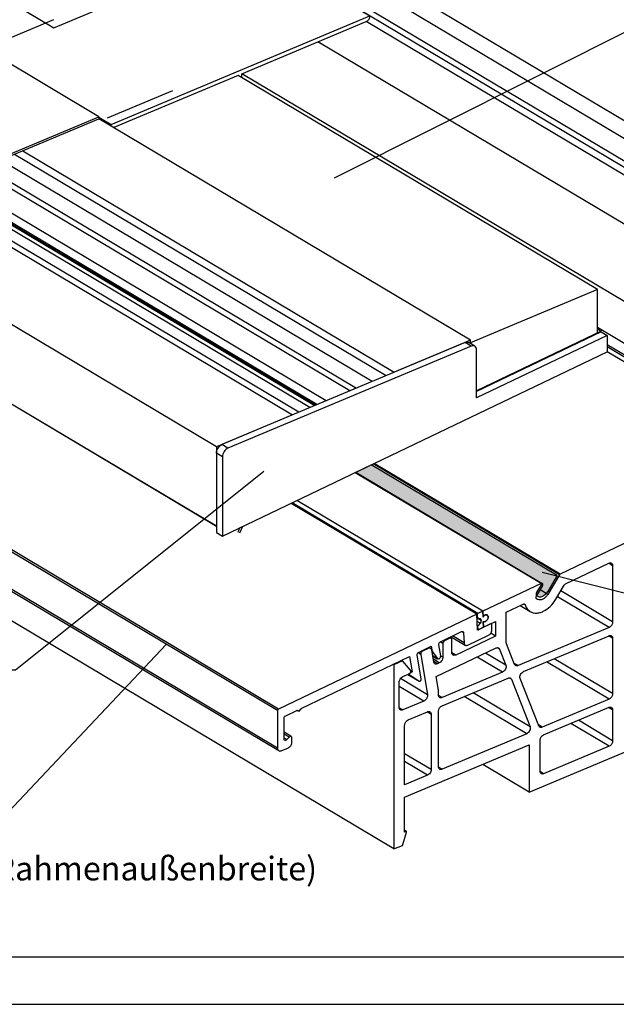
# Model space of a CAD drawing. Units: millimetres. Extents: x -1571 to 6556, y -7671 to 93.
# Drawn here: x 3594 to 3657, y -7024 to -6920 of the extents above; entities that cross this region are included whole.
import ezdxf

# ---------------------------------------------------------------- set-up
doc = ezdxf.new("R2010")
doc.units = ezdxf.units.MM
doc.linetypes.add('CENTER', pattern=[50.8, 31.75, -6.35, 6.35, -6.35])
for name, color, linetype in [('047326_PROFIL_J1_BL669', 7, 'Continuous'), ('94802400900_BL675', 7, 'Continuous'), ('95016500R00_M1_BL679', 7, 'Continuous'), ('95030600L00_M_BL677', 7, 'Continuous'), ('P0192930000_D1_BL670', 7, 'Continuous'), ('P0192930000_D2_BL822', 7, 'Continuous'), ('P0192930000_D3_BL819', 7, 'Continuous'), ('P0197915000_BL674', 7, 'Continuous'), ('P0210730000_BL671', 7, 'Continuous'), ('P0215130000_BL676', 7, 'Continuous')]:
    doc.layers.add(name, color=color, linetype=linetype)
doc.styles.add('TEXTSTYLE_3', font='arialbd.ttf')
doc.dimstyles.get("Standard").update_dxf_attribs({"dimtxt": 2.5, "dimasz": 3.5, "dimexe": 1, "dimexo": 0, "dimtad": 1, "dimdec": 3, "dimdsep": 46, "dimtxsty": 'Standard', "dimblk": '_FILLED', "dimblk1": '_FILLED', "dimblk2": '_FILLED', "dimcen": 0.09, "dimclrt": 5, "dimadec": 3, "dimazin": 2, "dimtol": 1, "dimtp": 0.001, "dimtm": 0.001, "dimtfac": 1, "dimtdec": 3, "dimtofl": 0, "dimtmove": 0, "dimatfit": 3, "dimldrblk": '_FILLED', "dimfxl": 1, "dimtolj": 1, "dimarcsym": 0})

# ---------------------------------------------------------------- blocks, each defined once
blk = doc.blocks.new('_FILLED')
at = {"color": 0, "linetype": 'ByBlock'}
blk.add_solid([(0, 0), (-1, 0.143), (-1, -0.143)], dxfattribs=at)
blk = doc.blocks.new('P0192930000_D1_BL670', base_point=(225.9, 113.26))
at = {"layer": 'P0192930000_D1_BL670', "color": 7, "linetype": 'Continuous'}
for p, q in [((334.22, 71.38), (109.24, 205.44)), ((273.32, 16.39), (48.34, 150.45)), ((323.49, 66.88), (265.32, 101.55)), ((315.45, 63.51), (257.28, 98.17)), ((315.45, 59.09), (294.82, 71.39)), ((315.45, 57.14), (295.84, 68.83)), ((315.45, 57.14), (290.87, 45.38)), ((269.31, 56.13), (288.98, 44.41)), ((282.7, 41.46), (263.08, 53.15)), ((291.44, 44.35), (296.01, 46.54)), ((296.41, 46.27), (296.41, 40.35)), ((290.79, 45.3), (289.56, 43.24)), ((288.85, 44.41), (282.7, 41.46)), ((288.38, 43.07), (289, 44.11)), ((290.41, 42.73), (291.3, 44.22)), ((288.48, 42.72), (288.39, 42.77)), ((288.48, 42.72), (288.48, 42.72)), ((285.19, 41.36), (286.98, 42.21)), ((286.66, 42.06), (287.71, 41.43)), ((282.7, 41.46), (282.73, 40.84)), ((285.19, 38.18), (285.19, 41.36)), ((282.76, 40.38), (282.75, 40.39)), ((282.75, 40.39), (282.78, 39.77)), ((282.78, 39.77), (284.04, 40.37)), ((284.04, 40.37), (284.04, 38.85)), ((296.03, 39.76), (286.43, 35.73)), ((279.24, 38.64), (278.67, 38.36)), ((279.24, 38.72), (279.38, 38.64)), ((279.44, 37.11), (279.44, 38.51)), ((284.04, 38.85), (279.85, 36.85)), ((284.04, 38.85), (283.55, 39.15)), ((287.01, 35.11), (296.03, 38.89)), ((296.41, 38.62), (296.41, 32.79)), ((276.94, 37.54), (276.34, 37.25)), ((277.02, 37.66), (277.22, 37.54)), ((277.8, 34.57), (284.11, 37.59)), ((278.49, 38.07), (278.49, 36.61)), ((284.48, 37.47), (285.15, 35.78)), ((286.07, 35.86), (285.21, 38.04)), ((276.16, 36.92), (276.87, 32.66)), ((277.54, 36.12), (277.34, 37.35)), ((273.32, 35.8), (273.23, 35.85)), ((274.25, 36.25), (273.32, 35.8)), ((273.32, 35.8), (273.32, 16.39)), ((274.25, 36.25), (274.17, 36.3)), ((275.09, 35.25), (274.25, 36.25)), ((278.12, 36.02), (277.94, 35.93)), ((287.6, 22.38), (319.66, 35.83)), ((274.27, 34.57), (274.93, 34.85)), ((278, 33.36), (277.8, 34.57)), ((284.79, 35.04), (278.41, 32.36)), ((278.41, 31.5), (285.37, 34.42)), ((285.73, 34.29), (287.69, 29.29)), ((288.62, 29.37), (286.65, 34.37)), ((273.89, 31.33), (273.89, 33.98)), ((278.03, 32.64), (278.03, 33.07)), ((276.49, 31.99), (274.27, 31.06)), ((296.03, 32.2), (288.98, 29.24)), ((289.13, 28.44), (296.03, 31.33)), ((274.85, 30), (276.88, 30.86)), ((277.26, 30.58), (277.26, 24.76)), ((278.03, 25.08), (278.03, 30.9)), ((296.41, 31.06), (296.41, 27.81)), ((274.46, 23.15), (274.46, 29.41)), ((287.34, 28.55), (278.41, 24.8)), ((274.46, 21.85), (287.6, 27.36)), ((287.6, 27.36), (287.6, 22.38)), ((288.75, 24.6), (288.75, 27.84)), ((296.03, 27.22), (289.13, 24.32)), ((287.6, 22.38), (282.7, 25.3)), ((276.88, 24.16), (274.46, 23.15)), ((274.46, 18.17), (274.46, 21.85)), ((274.23, 16.77), (274.63, 18.02)), ((274.65, 18.25), (274.46, 18.36)), ((274.65, 18.25), (274.46, 18.17)), ((273.32, 16.39), (274.23, 16.77))]:
    blk.add_line(p, q, dxfattribs=at)
at = {"layer": 'P0192930000_D1_BL670', "color": 9, "linetype": 'Continuous'}
for p, q in [((288.85, 44.41), (269.23, 56.1)), ((290.79, 45.3), (271.14, 57.01)), ((290.87, 45.38), (271.25, 57.06)), ((296.41, 46.27), (295.99, 46.53)), ((289.56, 43.24), (288.76, 43.72)), ((296.03, 39.76), (290.58, 43)), ((296.41, 40.35), (290.94, 43.61)), ((287.17, 42.14), (287.03, 42.23)), ((279.24, 38.64), (279.16, 38.69)), ((296.41, 38.62), (295.98, 38.87)), ((276.94, 37.54), (276.86, 37.58)), ((278.49, 38.07), (278.22, 38.23)), ((278.67, 38.36), (278.59, 38.41)), ((284.48, 37.47), (284.22, 37.62)), ((276.16, 36.92), (275.88, 37.09)), ((276.34, 37.25), (276.26, 37.3)), ((278.12, 36.02), (277.5, 36.4)), ((278.49, 36.61), (278.27, 36.74)), ((279.85, 36.85), (279.45, 37.09)), ((284.79, 35.04), (282.12, 36.63)), ((285.15, 35.78), (283, 37.06)), ((296.41, 32.79), (290.25, 36.46)), ((277.94, 35.93), (277.53, 36.17)), ((286.43, 35.73), (286.03, 35.97)), ((296.03, 32.2), (289.44, 36.12)), ((276.87, 32.66), (274.02, 34.36)), ((285.73, 34.29), (285.47, 34.45)), ((276.49, 31.99), (273.89, 33.54)), ((278.41, 32.36), (278.03, 32.59)), ((287.34, 28.55), (280.74, 32.48)), ((287.69, 29.29), (281.68, 32.87)), ((274.27, 31.06), (273.89, 31.29)), ((296.41, 31.06), (295.98, 31.31)), ((277.26, 30.58), (276.83, 30.84)), ((288.98, 29.24), (288.57, 29.48)), ((296.03, 27.22), (291.98, 29.63)), ((296.41, 27.81), (292.79, 29.97)), ((277.26, 24.76), (274.46, 26.42)), ((276.88, 24.16), (274.46, 25.6)), ((278.41, 24.8), (278.03, 25.03)), ((289.13, 24.32), (288.75, 24.55))]:
    blk.add_line(p, q, dxfattribs=at)
at = {"layer": 'P0192930000_D1_BL670', "color": 7, "linetype": 'Continuous'}
for points, knots in [([(296.01, 46.54), (296.05, 46.56), (296.15, 46.59), (296.25, 46.56), (296.28, 46.54)], [0, 0, 0, 0, 0.535424, 1, 1, 1, 1]), ([(296.28, 46.54), (296.32, 46.52), (296.4, 46.43), (296.41, 46.33), (296.41, 46.27)], [0, 0, 0, 0, 0.461077, 1, 1, 1, 1]), ([(290.87, 45.38), (290.86, 45.37), (290.83, 45.35), (290.8, 45.32), (290.79, 45.3)], [0, 0, 0, 0, 0.2333, 1, 1, 1, 1]), ([(288.98, 44.41), (288.96, 44.42), (288.92, 44.43), (288.87, 44.42), (288.85, 44.41)], [0, 0, 0, 0, 0.464577, 1, 1, 1, 1]), ([(289, 44.11), (289.01, 44.14), (289.04, 44.2), (289.05, 44.28), (289.04, 44.36), (289, 44.4), (288.98, 44.41)], [0, 0, 0, 0, 0.294392, 0.564972, 0.797917, 1, 1, 1, 1]), ([(291.3, 44.22), (291.31, 44.23), (291.35, 44.28), (291.4, 44.33), (291.44, 44.35)], [0, 0, 0, 0, 0.264615, 1, 1, 1, 1]), ([(287.71, 41.43), (287.81, 41.38), (288.02, 41.29), (288.36, 41.26), (288.73, 41.31), (289.25, 41.51), (289.87, 41.96), (290.25, 42.45), (290.41, 42.73)], [0, 0, 0, 0, 0.099458, 0.203471, 0.315414, 0.436944, 0.706627, 1, 1, 1, 1]), ([(288.39, 42.77), (288.37, 42.79), (288.34, 42.82), (288.33, 42.9), (288.34, 42.99), (288.36, 43.05), (288.38, 43.07)], [0, 0, 0, 0, 0.202102, 0.435086, 0.705709, 1, 1, 1, 1]), ([(289.56, 43.24), (289.49, 43.13), (289.34, 42.93), (289.06, 42.72), (288.75, 42.63), (288.56, 42.68), (288.48, 42.72)], [0, 0, 0, 0, 0.294376, 0.564936, 0.79785, 1, 1, 1, 1]), ([(286.98, 42.21), (287, 42.22), (287.05, 42.24), (287.1, 42.23), (287.12, 42.22)], [0, 0, 0, 0, 0.53545, 1, 1, 1, 1]), ([(287.12, 42.22), (287.14, 42.2), (287.16, 42.18), (287.17, 42.15), (287.17, 42.14)], [0, 0, 0, 0, 0.73271, 1, 1, 1, 1]), ([(287.17, 42.14), (287.22, 42), (287.36, 41.72), (287.59, 41.51), (287.71, 41.43)], [0, 0, 0, 0, 0.518642, 1, 1, 1, 1]), ([(282.73, 40.84), (282.75, 40.89), (282.82, 40.97), (282.93, 41.06), (283.06, 41.11), (283.14, 41.09), (283.17, 41.07)], [0, 0, 0, 0, 0.293724, 0.565476, 0.798994, 1, 1, 1, 1]), ([(283.27, 40.87), (283.28, 40.81), (283.25, 40.69), (283.14, 40.48), (282.98, 40.36), (282.87, 40.36)], [0, 0, 0, 0, 0.254331, 0.529762, 1, 1, 1, 1]), ([(283.17, 41.07), (283.2, 41.05), (283.26, 40.99), (283.27, 40.91), (283.27, 40.87)], [0, 0, 0, 0, 0.46468, 1, 1, 1, 1]), ([(296.41, 40.35), (296.41, 40.29), (296.38, 40.13), (296.26, 39.91), (296.11, 39.79), (296.03, 39.76)], [0, 0, 0, 0, 0.244343, 0.637411, 1, 1, 1, 1]), ([(279.38, 38.64), (279.36, 38.65), (279.31, 38.66), (279.26, 38.65), (279.24, 38.64)], [0, 0, 0, 0, 0.464576, 1, 1, 1, 1]), ([(279.44, 38.51), (279.44, 38.53), (279.44, 38.59), (279.4, 38.63), (279.38, 38.64)], [0, 0, 0, 0, 0.538923, 1, 1, 1, 1]), ([(296.03, 38.89), (296.07, 38.91), (296.16, 38.93), (296.25, 38.91), (296.28, 38.89)], [0, 0, 0, 0, 0.532026, 1, 1, 1, 1]), ([(296.28, 38.89), (296.32, 38.86), (296.4, 38.78), (296.41, 38.67), (296.41, 38.62)], [0, 0, 0, 0, 0.461083, 1, 1, 1, 1]), ([(277.22, 37.54), (277.18, 37.56), (277.08, 37.59), (276.99, 37.56), (276.94, 37.54)], [0, 0, 0, 0, 0.464588, 1, 1, 1, 1]), ([(277.34, 37.35), (277.33, 37.39), (277.3, 37.46), (277.25, 37.52), (277.22, 37.54)], [0, 0, 0, 0, 0.527636, 1, 1, 1, 1]), ([(278.67, 38.36), (278.64, 38.35), (278.55, 38.28), (278.49, 38.16), (278.49, 38.07)], [0, 0, 0, 0, 0.242335, 1, 1, 1, 1]), ([(284.11, 37.59), (284.15, 37.61), (284.25, 37.64), (284.34, 37.61), (284.38, 37.59)], [0, 0, 0, 0, 0.535453, 1, 1, 1, 1]), ([(284.38, 37.59), (284.39, 37.58), (284.44, 37.55), (284.47, 37.5), (284.48, 37.47)], [0, 0, 0, 0, 0.241725, 1, 1, 1, 1]), ([(285.21, 38.04), (285.21, 38.05), (285.19, 38.1), (285.19, 38.15), (285.19, 38.18)], [0, 0, 0, 0, 0.236469, 1, 1, 1, 1]), ([(276.34, 37.25), (276.25, 37.21), (276.16, 37.08), (276.15, 36.95), (276.16, 36.92)], [0, 0, 0, 0, 0.761642, 1, 1, 1, 1]), ([(278.49, 36.61), (278.49, 36.55), (278.45, 36.32), (278.28, 36.1), (278.12, 36.02)], [0, 0, 0, 0, 0.246505, 1, 1, 1, 1]), ([(279.57, 36.84), (279.53, 36.87), (279.46, 36.95), (279.44, 37.05), (279.44, 37.11)], [0, 0, 0, 0, 0.461077, 1, 1, 1, 1]), ([(279.85, 36.85), (279.8, 36.82), (279.71, 36.8), (279.61, 36.82), (279.57, 36.84)], [0, 0, 0, 0, 0.535424, 1, 1, 1, 1]), ([(277.66, 35.93), (277.63, 35.95), (277.57, 36.01), (277.55, 36.08), (277.54, 36.12)], [0, 0, 0, 0, 0.472364, 1, 1, 1, 1]), ([(277.94, 35.93), (277.89, 35.91), (277.8, 35.88), (277.7, 35.9), (277.66, 35.93)], [0, 0, 0, 0, 0.535412, 1, 1, 1, 1]), ([(285.15, 35.78), (285.17, 35.72), (285.18, 35.57), (285.11, 35.35), (284.98, 35.16), (284.86, 35.07), (284.79, 35.04)], [0, 0, 0, 0, 0.22366, 0.484393, 0.754269, 1, 1, 1, 1]), ([(286.17, 35.73), (286.16, 35.74), (286.12, 35.77), (286.09, 35.82), (286.07, 35.86)], [0, 0, 0, 0, 0.241706, 1, 1, 1, 1]), ([(286.43, 35.73), (286.39, 35.71), (286.3, 35.69), (286.21, 35.71), (286.17, 35.73)], [0, 0, 0, 0, 0.532055, 1, 1, 1, 1]), ([(273.89, 33.98), (273.89, 34.04), (273.92, 34.19), (274.04, 34.41), (274.19, 34.53), (274.27, 34.57)], [0, 0, 0, 0, 0.244343, 0.637411, 1, 1, 1, 1]), ([(274.93, 34.85), (274.97, 34.86), (275.04, 34.92), (275.12, 35.05), (275.13, 35.2), (275.09, 35.25)], [0, 0, 0, 0, 0.258571, 0.540777, 1, 1, 1, 1]), ([(285.37, 34.42), (285.42, 34.44), (285.5, 34.46), (285.59, 34.44), (285.63, 34.42)], [0, 0, 0, 0, 0.532055, 1, 1, 1, 1]), ([(285.63, 34.42), (285.64, 34.41), (285.68, 34.38), (285.72, 34.33), (285.73, 34.29)], [0, 0, 0, 0, 0.241706, 1, 1, 1, 1]), ([(286.65, 34.37), (286.63, 34.43), (286.62, 34.58), (286.69, 34.8), (286.82, 34.99), (286.95, 35.08), (287.01, 35.11)], [0, 0, 0, 0, 0.22366, 0.484393, 0.754269, 1, 1, 1, 1]), ([(278.03, 33.07), (278.03, 33.09), (278.02, 33.19), (278.01, 33.29), (278, 33.36)], [0, 0, 0, 0, 0.256585, 1, 1, 1, 1]), ([(276.87, 32.66), (276.88, 32.6), (276.87, 32.42), (276.75, 32.17), (276.59, 32.03), (276.49, 31.99)], [0, 0, 0, 0, 0.235381, 0.63037, 1, 1, 1, 1]), ([(278.15, 32.37), (278.11, 32.39), (278.04, 32.48), (278.03, 32.58), (278.03, 32.64)], [0, 0, 0, 0, 0.461083, 1, 1, 1, 1]), ([(278.41, 32.36), (278.37, 32.35), (278.28, 32.32), (278.19, 32.35), (278.15, 32.37)], [0, 0, 0, 0, 0.532026, 1, 1, 1, 1]), ([(296.41, 32.79), (296.41, 32.73), (296.38, 32.57), (296.26, 32.35), (296.11, 32.23), (296.03, 32.2)], [0, 0, 0, 0, 0.244343, 0.637411, 1, 1, 1, 1]), ([(274.02, 31.07), (273.98, 31.09), (273.91, 31.17), (273.89, 31.28), (273.89, 31.33)], [0, 0, 0, 0, 0.461083, 1, 1, 1, 1]), ([(278.03, 30.9), (278.03, 30.96), (278.05, 31.12), (278.18, 31.34), (278.33, 31.46), (278.41, 31.5)], [0, 0, 0, 0, 0.244343, 0.637411, 1, 1, 1, 1]), ([(296.03, 31.33), (296.07, 31.35), (296.16, 31.37), (296.25, 31.35), (296.28, 31.33)], [0, 0, 0, 0, 0.532026, 1, 1, 1, 1]), ([(296.28, 31.33), (296.32, 31.3), (296.4, 31.22), (296.41, 31.11), (296.41, 31.06)], [0, 0, 0, 0, 0.461083, 1, 1, 1, 1]), ([(274.27, 31.06), (274.23, 31.04), (274.14, 31.02), (274.05, 31.04), (274.02, 31.07)], [0, 0, 0, 0, 0.532026, 1, 1, 1, 1]), ([(276.88, 30.86), (276.92, 30.87), (277.01, 30.9), (277.1, 30.87), (277.13, 30.85)], [0, 0, 0, 0, 0.532026, 1, 1, 1, 1]), ([(277.13, 30.85), (277.17, 30.83), (277.24, 30.74), (277.26, 30.64), (277.26, 30.58)], [0, 0, 0, 0, 0.461083, 1, 1, 1, 1]), ([(274.46, 29.41), (274.46, 29.47), (274.49, 29.63), (274.62, 29.85), (274.77, 29.97), (274.85, 30)], [0, 0, 0, 0, 0.244343, 0.637411, 1, 1, 1, 1]), ([(287.69, 29.29), (287.72, 29.23), (287.73, 29.08), (287.66, 28.86), (287.53, 28.67), (287.4, 28.58), (287.34, 28.55)], [0, 0, 0, 0, 0.22366, 0.484393, 0.754269, 1, 1, 1, 1]), ([(288.72, 29.24), (288.71, 29.25), (288.66, 29.28), (288.63, 29.33), (288.62, 29.37)], [0, 0, 0, 0, 0.241706, 1, 1, 1, 1]), ([(288.98, 29.24), (288.93, 29.22), (288.85, 29.2), (288.76, 29.22), (288.72, 29.24)], [0, 0, 0, 0, 0.532055, 1, 1, 1, 1]), ([(288.75, 27.84), (288.75, 27.9), (288.78, 28.06), (288.9, 28.28), (289.05, 28.4), (289.13, 28.44)], [0, 0, 0, 0, 0.244343, 0.637411, 1, 1, 1, 1]), ([(296.41, 27.81), (296.41, 27.75), (296.38, 27.59), (296.26, 27.37), (296.11, 27.25), (296.03, 27.22)], [0, 0, 0, 0, 0.244343, 0.637411, 1, 1, 1, 1]), ([(278.15, 24.81), (278.11, 24.83), (278.04, 24.92), (278.03, 25.02), (278.03, 25.08)], [0, 0, 0, 0, 0.461083, 1, 1, 1, 1]), ([(277.26, 24.76), (277.26, 24.69), (277.23, 24.54), (277.11, 24.32), (276.96, 24.2), (276.88, 24.16)], [0, 0, 0, 0, 0.244343, 0.637411, 1, 1, 1, 1]), ([(278.41, 24.8), (278.37, 24.79), (278.28, 24.76), (278.19, 24.79), (278.15, 24.81)], [0, 0, 0, 0, 0.532026, 1, 1, 1, 1]), ([(288.88, 24.33), (288.84, 24.35), (288.77, 24.44), (288.75, 24.54), (288.75, 24.6)], [0, 0, 0, 0, 0.461083, 1, 1, 1, 1]), ([(289.13, 24.32), (289.09, 24.31), (289, 24.28), (288.91, 24.31), (288.88, 24.33)], [0, 0, 0, 0, 0.532026, 1, 1, 1, 1]), ([(274.63, 18.02), (274.63, 18.04), (274.65, 18.11), (274.66, 18.19), (274.65, 18.25)], [0, 0, 0, 0, 0.265219, 1, 1, 1, 1])]:
    blk.add_open_spline(points, degree=3, knots=knots, dxfattribs=at)
for points in [[(282.82, 40.36), (282.8, 40.36), (282.78, 40.37), (282.76, 40.38)], [(282.87, 40.36), (282.85, 40.36), (282.84, 40.36), (282.82, 40.36)]]:
    blk.add_open_spline(points, degree=3, dxfattribs=at)
blk = doc.blocks.new('P0210730000_BL671', base_point=(216.37, 136.08))
at = {"layer": 'P0210730000_BL671', "color": 7, "linetype": 'Continuous'}
for p, q in [((125.84, 193.73), (310.32, 83.81)), ((313.97, 83.45), (129.49, 193.38)), ((303.24, 78.95), (265.32, 101.55))]:
    blk.add_line(p, q, dxfattribs=at)
at = {"layer": 'P0210730000_BL671', "color": 9, "linetype": 'Continuous'}
for p, q in [((308.72, 82.33), (124.24, 192.26)), ((308.72, 81.68), (124.24, 191.61)), ((308.34, 81.09), (270.41, 103.69))]:
    blk.add_line(p, q, dxfattribs=at)
blk = doc.blocks.new('P0197915000_BL674', base_point=(234.35, 79.52))
at = {"layer": 'P0197915000_BL674', "color": 7, "linetype": 'Continuous'}
for p, q in [((254.6, 58.8), (190.32, 97.11)), ((223.09, 92.58), (269.37, 65)), ((271.02, 65.69), (224.74, 93.27)), ((281.41, 70.05), (242.2, 93.42)), ((218.7, 90.73), (264.98, 63.16)), ((265.05, 63.19), (218.77, 90.77)), ((265.21, 63.26), (218.93, 90.83)), ((266.17, 63.66), (219.89, 91.23)), ((216.36, 89.76), (262.64, 62.18)), ((263.28, 62.45), (217, 90.02)), ((233.3, 89.68), (272.51, 66.32)), ((234.16, 90.04), (273.37, 66.68)), ((190.32, 88.74), (254.6, 50.44)), ((254.6, 50.43), (190.32, 88.73)), ((295.2, 71.02), (282.05, 64.73)), ((294.82, 71.25), (295.2, 71.02)), ((295.2, 70.96), (295.2, 71.02)), ((281.41, 70.05), (273.37, 66.68)), ((281.41, 69.69), (281.41, 70.05)), ((262.64, 62.18), (254.6, 58.8)), ((254.6, 58.8), (254.6, 50.44)), ((257.05, 50.26), (256.87, 49.76)), ((257.07, 49.72), (257.39, 50.43))]:
    blk.add_line(p, q, dxfattribs=at)
at = {"layer": 'P0197915000_BL674', "color": 9, "linetype": 'Continuous'}
for p, q in [((268.67, 64.71), (222.39, 92.28)), ((264.47, 62.94), (218.19, 90.52))]:
    blk.add_line(p, q, dxfattribs=at)
blk = doc.blocks.new('P0192930000_D3_BL819', base_point=(170.21, 107.51))
at = {"layer": 'P0192930000_D3_BL819', "color": 7, "linetype": 'Continuous'}
for p, q in [((282.7, 41.46), (263.08, 53.15)), ((262.5, 52.87), (282.13, 41.18)), ((282.09, 40.8), (282.14, 40.77)), ((282.14, 40.77), (282.13, 41.18)), ((282.14, 40.77), (282.4, 40.71)), ((282.7, 41.46), (282.19, 41.22)), ((282.51, 40.55), (282.52, 40.47)), ((282.73, 40.84), (282.7, 41.46)), ((282.13, 39.94), (282.19, 39.91)), ((282.15, 39.54), (282.2, 39.51)), ((282.42, 40.2), (282.19, 39.91)), ((282.2, 39.51), (282.19, 39.91)), ((282.27, 39.53), (282.78, 39.77)), ((282.75, 40.39), (282.77, 40.38)), ((282.78, 39.77), (282.75, 40.39))]:
    blk.add_line(p, q, dxfattribs=at)
at = {"layer": 'P0192930000_D3_BL819', "color": 9, "linetype": 'Continuous'}
for p, q in [((282.19, 41.22), (262.58, 52.91)), ((282.52, 40.47), (282.1, 40.72)), ((282.51, 40.55), (282.14, 40.77)), ((282.42, 40.2), (282.11, 40.39))]:
    blk.add_line(p, q, dxfattribs=at)
at = {"layer": 'P0192930000_D3_BL819', "color": 7, "linetype": 'Continuous'}
for centre, radius, start, end in [((282.3, 41), 0.243, 115.6312, 120.429), ((283.21, 40.58), 0.543, 150.8143, 151.5466), ((283.11, 40.74), 0.364, 116.231, 119.522), ((283.09, 40.93), 0.168, 59.1489, 60.7419)]:
    blk.add_arc(centre, radius, start, end, dxfattribs=at)
for points in [[(282.17, 41.21), (282.16, 41.2), (282.14, 41.19), (282.13, 41.18)], [(282.4, 40.71), (282.41, 40.71), (282.43, 40.7), (282.44, 40.7)]]:
    blk.add_open_spline(points, degree=3, dxfattribs=at)
for points, knots in [([(282.44, 40.7), (282.46, 40.68), (282.5, 40.64), (282.51, 40.58), (282.51, 40.55)], [0, 0, 0, 0, 0.464566, 1, 1, 1, 1]), ([(282.93, 41.06), (282.91, 41.04), (282.83, 40.99), (282.77, 40.91), (282.73, 40.85)], [0, 0, 0, 0, 0.237738, 1, 1, 1, 1]), ([(282.77, 40.38), (282.91, 40.3), (283.29, 40.54), (283.31, 40.99), (283.17, 41.07)], [0, 0, 0, 0, 0.501396, 1, 1, 1, 1]), ([(283.17, 41.07), (283.14, 41.09), (283.06, 41.11), (282.99, 41.08), (282.95, 41.07)], [0, 0, 0, 0, 0.464314, 1, 1, 1, 1]), ([(282.2, 39.51), (282.21, 39.51), (282.23, 39.51), (282.26, 39.52), (282.27, 39.53)], [0, 0, 0, 0, 0.236649, 1, 1, 1, 1]), ([(282.52, 40.47), (282.52, 40.45), (282.51, 40.35), (282.47, 40.26), (282.42, 40.2)], [0, 0, 0, 0, 0.233418, 1, 1, 1, 1])]:
    blk.add_open_spline(points, degree=3, knots=knots, dxfattribs=at)
blk = doc.blocks.new('P0192930000_D2_BL822', base_point=(203.82, 125.26))
at = {"layer": 'P0192930000_D2_BL822', "color": 7, "linetype": 'Continuous'}
for p, q in [((315.45, 59.09), (294.82, 71.39)), ((295.84, 69.61), (315.45, 57.92)), ((315.96, 57.36), (295.84, 69.35))]:
    blk.add_line(p, q, dxfattribs=at)
blk = doc.blocks.new('047326_PROFIL_J1_BL669', base_point=(290.31, 88.02))
at = {"layer": '047326_PROFIL_J1_BL669', "color": 7, "linetype": 'Continuous'}
for p, q in [((256.89, 97.99), (243.77, 92.48)), ((294.82, 75.39), (256.89, 97.99)), ((294.82, 75.39), (281.41, 69.76)), ((294.82, 70.84), (294.82, 75.39)), ((282.05, 64.73), (294.82, 70.84)), ((281.41, 69.76), (281.41, 69.69))]:
    blk.add_line(p, q, dxfattribs=at)
at = {"layer": '047326_PROFIL_J1_BL669', "color": 5, "linetype": 'Continuous', "insert": (316.72, 111.32), "char_height": 3.5, "width": 20.1306, "attachment_point": 1, "line_spacing_factor": 0.9, "style": 'TEXTSTYLE_3'}
blk.add_mtext('J1\\P\\fArial Unicode MS;\\H2.5;L = PM - 149', dxfattribs=at)
at = {"layer": '047326_PROFIL_J1_BL669', "color": 2, "linetype": 'Continuous', "annotation_type": 0, "has_hookline": 1, "hookline_direction": 1, "text_width": 19.4}
blk.add_leader([(267.07, 87.2), (311.72, 109.57), (316.72, 109.57)], dimstyle='Standard', override={"dimtad": 0, "dimldrblk": 'None'}, dxfattribs=at)
blk = doc.blocks.new('94802400900_BL675', base_point=(257.63, 52.23))
at = {"layer": '94802400900_BL675', "color": 7, "linetype": 'Continuous'}
for p, q in [((295.2, 70.96), (282.05, 64.66)), ((295.2, 70.96), (295.84, 70.57)), ((280.84, 69.81), (255.17, 59.04)), ((281.86, 69.42), (281.22, 69.81)), ((295.84, 70.57), (282.05, 63.97)), ((295.84, 70.57), (295.84, 68.84)), ((255.24, 49.4), (295.84, 68.84)), ((281.48, 69.43), (255.82, 58.66)), ((282.05, 63.97), (282.05, 69.02)), ((254.6, 58.15), (254.6, 49.78)), ((255.24, 57.77), (255.24, 49.4)), ((254.6, 49.78), (255.24, 49.4))]:
    blk.add_line(p, q, dxfattribs=at)
at = {"layer": '94802400900_BL675', "color": 9, "linetype": 'Continuous'}
for p, q in [((281.48, 69.43), (280.84, 69.81)), ((255.82, 58.66), (255.17, 59.04)), ((255.24, 57.77), (254.6, 58.15))]:
    blk.add_line(p, q, dxfattribs=at)
at = {"layer": '94802400900_BL675', "color": 7, "linetype": 'Continuous'}
for points, knots in [([(280.84, 69.81), (280.9, 69.84), (281.03, 69.87), (281.17, 69.84), (281.22, 69.81)], [0, 0, 0, 0, 0.532016, 1, 1, 1, 1]), ([(281.86, 69.42), (281.81, 69.45), (281.68, 69.49), (281.54, 69.45), (281.48, 69.43)], [0, 0, 0, 0, 0.467984, 1, 1, 1, 1]), ([(282.05, 69.02), (282.05, 69.1), (282.03, 69.26), (281.92, 69.39), (281.86, 69.42)], [0, 0, 0, 0, 0.538868, 1, 1, 1, 1]), ([(254.6, 58.15), (254.6, 58.34), (254.73, 58.7), (255.01, 58.97), (255.17, 59.04)], [0, 0, 0, 0, 0.505774, 1, 1, 1, 1]), ([(255.82, 58.66), (255.65, 58.59), (255.37, 58.32), (255.24, 57.96), (255.24, 57.77)], [0, 0, 0, 0, 0.494226, 1, 1, 1, 1])]:
    blk.add_open_spline(points, degree=3, knots=knots, dxfattribs=at)
at = {"layer": '94802400900_BL675', "color": 5, "linetype": 'Continuous', "insert": (228.39, 37), "char_height": 3.5, "width": 8.9647, "attachment_point": 3, "line_spacing_factor": 0.9, "style": 'TEXTSTYLE_3'}
blk.add_mtext('87A', dxfattribs=at)
at = {"layer": '94802400900_BL675', "color": 2, "linetype": 'Continuous', "annotation_type": 0, "has_hookline": 1, "hookline_direction": 1, "text_width": 8.74}
blk.add_leader([(259.6, 56.2), (233.39, 35.25), (228.39, 35.25)], dimstyle='Standard', override={"dimtad": 0, "dimldrblk": 'None'}, dxfattribs=at)
blk = doc.blocks.new('P0215130000_BL676', base_point=(159.88, 94.27))
at = {"layer": 'P0215130000_BL676', "color": 9, "linetype": 'Continuous'}
for p, q in [((261.16, 31.15), (36.18, 165.21)), ((261.05, 30.98), (36.07, 165.03)), ((261.05, 27.02), (36.07, 161.08)), ((280.73, 38.14), (279.52, 38.86)), ((280.68, 39.2), (280.48, 39.32)), ((277.92, 36.47), (277.44, 36.75)), ((262.03, 27.92), (261.74, 28.09))]:
    blk.add_line(p, q, dxfattribs=at)
at = {"layer": 'P0215130000_BL676', "color": 7, "linetype": 'Continuous'}
for p, q in [((36.2, 160.81), (261.18, 26.76)), ((282.08, 41.17), (262.46, 52.86)), ((282.08, 41.17), (261.16, 31.15)), ((282.16, 39.47), (282.08, 41.17)), ((283.53, 40.13), (282.16, 39.47)), ((283.68, 39.55), (283.65, 40.06)), ((278.25, 38.25), (280.48, 39.32)), ((279.36, 38.78), (280.86, 37.89)), ((280.68, 39.2), (280.73, 38.14)), ((281.14, 37.9), (283.32, 38.94)), ((275.98, 37.16), (277.26, 37.78)), ((277.26, 37.78), (277.36, 37.22)), ((278.27, 36.77), (278.07, 37.92)), ((263.54, 31.21), (274.99, 36.69)), ((274.99, 36.69), (275.26, 35.08)), ((276.22, 34.33), (275.8, 36.83)), ((277.36, 37.22), (277.92, 36.47)), ((277.44, 36.74), (277.91, 36.46)), ((274.8, 34.79), (275.98, 34.09)), ((275.26, 35.08), (274.92, 34.84)), ((274.92, 34.84), (275.98, 34.09)), ((275.26, 35.08), (275.12, 35.17)), ((275.98, 34.09), (275.98, 34.09)), ((263.52, 31.11), (263.54, 31.21)), ((261.05, 30.98), (261.05, 27.02)), ((261.74, 27.99), (261.74, 30.22)), ((261.85, 30.4), (263.16, 31.02)), ((263.18, 30.95), (263.1, 30.99)), ((263.16, 31.02), (263.18, 30.95)), ((263.18, 30.95), (263.27, 30.99)), ((263.24, 30.98), (263.3, 30.94)), ((263.42, 31.06), (263.52, 31.11)), ((262.47, 28.27), (261.74, 28.7)), ((262.27, 28.19), (261.74, 28.51)), ((262.27, 28.19), (262.03, 27.92)), ((262.47, 28.27), (262.27, 28.19)), ((262.58, 28.19), (262.47, 28.27)), ((262.58, 27.67), (262.58, 28.19)), ((261.43, 26.75), (262.2, 27.07))]:
    blk.add_line(p, q, dxfattribs=at)
for points, knots in [([(283.32, 38.94), (283.37, 38.97), (283.5, 39.06), (283.64, 39.27), (283.68, 39.46), (283.68, 39.55)], [0, 0, 0, 0, 0.240152, 0.632036, 1, 1, 1, 1]), ([(283.62, 40.13), (283.61, 40.13), (283.58, 40.15), (283.55, 40.14), (283.53, 40.13)], [0, 0, 0, 0, 0.230712, 1, 1, 1, 1]), ([(283.65, 40.06), (283.65, 40.07), (283.65, 40.09), (283.63, 40.12), (283.62, 40.13)], [0, 0, 0, 0, 0.28145, 1, 1, 1, 1]), ([(280.48, 39.32), (280.51, 39.33), (280.55, 39.34), (280.6, 39.33), (280.62, 39.32)], [0, 0, 0, 0, 0.534686, 1, 1, 1, 1]), ([(280.62, 39.32), (280.64, 39.31), (280.67, 39.27), (280.68, 39.22), (280.68, 39.2)], [0, 0, 0, 0, 0.465146, 1, 1, 1, 1]), ([(278.07, 37.92), (278.07, 37.95), (278.08, 38.08), (278.16, 38.21), (278.25, 38.25)], [0, 0, 0, 0, 0.238112, 1, 1, 1, 1]), ([(280.73, 38.14), (280.74, 38.09), (280.76, 37.99), (280.82, 37.91), (280.86, 37.89)], [0, 0, 0, 0, 0.535511, 1, 1, 1, 1]), ([(280.86, 37.89), (280.9, 37.87), (281, 37.85), (281.09, 37.88), (281.14, 37.9)], [0, 0, 0, 0, 0.464648, 1, 1, 1, 1]), ([(275.8, 36.83), (275.79, 36.86), (275.8, 36.99), (275.89, 37.12), (275.98, 37.16)], [0, 0, 0, 0, 0.238112, 1, 1, 1, 1]), ([(277.95, 36.43), (277.98, 36.42), (278.07, 36.42), (278.18, 36.5), (278.26, 36.62), (278.27, 36.72), (278.27, 36.77)], [0, 0, 0, 0, 0.20057, 0.455949, 0.741146, 1, 1, 1, 1]), ([(276.01, 34.08), (276.06, 34.07), (276.16, 34.13), (276.21, 34.24), (276.22, 34.3), (276.22, 34.33)], [0, 0, 0, 0, 0.460884, 0.744488, 1, 1, 1, 1]), ([(261.16, 31.15), (261.14, 31.14), (261.08, 31.1), (261.05, 31.03), (261.05, 30.98)], [0, 0, 0, 0, 0.242141, 1, 1, 1, 1]), ([(261.74, 30.22), (261.74, 30.27), (261.77, 30.35), (261.83, 30.39), (261.85, 30.4)], [0, 0, 0, 0, 0.757859, 1, 1, 1, 1]), ([(263.27, 30.99), (263.27, 30.99), (263.27, 30.97), (263.28, 30.95), (263.3, 30.94)], [0, 0, 0, 0, 0.280185, 1, 1, 1, 1]), ([(263.3, 30.94), (263.31, 30.94), (263.34, 30.93), (263.38, 30.96), (263.42, 31.01), (263.42, 31.05), (263.42, 31.06)], [0, 0, 0, 0, 0.198595, 0.449044, 0.733296, 1, 1, 1, 1]), ([(261.05, 27.02), (261.05, 26.97), (261.07, 26.86), (261.14, 26.78), (261.18, 26.76)], [0, 0, 0, 0, 0.538895, 1, 1, 1, 1]), ([(261.8, 27.85), (261.78, 27.87), (261.75, 27.91), (261.74, 27.96), (261.74, 27.99)], [0, 0, 0, 0, 0.461646, 1, 1, 1, 1]), ([(262.03, 27.92), (261.99, 27.89), (261.93, 27.83), (261.83, 27.84), (261.8, 27.85)], [0, 0, 0, 0, 0.561184, 1, 1, 1, 1]), ([(262.2, 27.07), (262.25, 27.1), (262.38, 27.18), (262.53, 27.39), (262.58, 27.58), (262.58, 27.67)], [0, 0, 0, 0, 0.236243, 0.626924, 1, 1, 1, 1]), ([(261.18, 26.76), (261.21, 26.73), (261.3, 26.71), (261.39, 26.73), (261.43, 26.75)], [0, 0, 0, 0, 0.468109, 1, 1, 1, 1])]:
    blk.add_open_spline(points, degree=3, knots=knots, dxfattribs=at)
for points in [[(277.92, 36.47), (277.93, 36.45), (277.94, 36.44), (277.95, 36.43)], [(275.98, 34.09), (275.99, 34.09), (276, 34.08), (276.01, 34.08)]]:
    blk.add_open_spline(points, degree=3, dxfattribs=at)
at = {"layer": 'P0215130000_BL676', "color": 5, "linetype": 'Continuous', "insert": (217.53, 20.82), "char_height": 3.5, "width": 48.3582, "attachment_point": 1, "line_spacing_factor": 0.9, "style": 'TEXTSTYLE_3'}
blk.add_mtext('63A\\P\\fArial Unicode MS;\\H2.5;L = RAB (Rahmenaußenbreite)', dxfattribs=at)
at = {"layer": 'P0215130000_BL676', "color": 2, "linetype": 'Continuous', "annotation_type": 0, "has_hookline": 1, "hookline_direction": 1, "text_width": 39.4}
blk.add_leader([(249.32, 37.97), (231.49, 19.07), (226.49, 19.07)], dimstyle='Standard', override={"dimtad": 0, "dimldrblk": 'None'}, dxfattribs=at)
blk = doc.blocks.new('95030600L00_M_BL677', base_point=(262.66, 106.57))
at = {"layer": '95030600L00_M_BL677', "color": 7, "linetype": 'Continuous'}
for p, q in [((222.36, 112.02), (215.89, 109.31)), ((222.36, 112.02), (237.46, 103.02)), ((237.46, 103.02), (258.26, 111.75)), ((258.26, 111.75), (270.8, 104.28)), ((243.49, 92.82), (270.8, 104.28)), ((257.28, 98.17), (270.41, 103.69)), ((257.28, 97.76), (257.28, 98.17)), ((242.2, 93.59), (243.49, 92.82)), ((243.49, 92.65), (243.49, 92.82))]:
    blk.add_line(p, q, dxfattribs=at)
at = {"layer": '95030600L00_M_BL677', "color": 4, "linetype": 'CENTER'}
for p, q in [((230.57, 101), (237.46, 103.89)), ((243.1, 93.53), (250, 96.42))]:
    blk.add_line(p, q, dxfattribs=at)
at = {"layer": '95030600L00_M_BL677', "color": 7, "linetype": 'Continuous'}
blk.add_open_spline([(270.41, 103.69), (270.47, 103.71), (270.6, 103.8), (270.75, 104), (270.8, 104.19), (270.8, 104.28)], degree=3, knots=[0, 0, 0, 0, 0.236261, 0.626998, 1, 1, 1, 1], dxfattribs=at)
at = {"layer": '95030600L00_M_BL677', "color": 5, "linetype": 'Continuous', "insert": (306.72, 120.49), "char_height": 3.5, "width": 2.7193, "attachment_point": 1, "line_spacing_factor": 0.9, "style": 'TEXTSTYLE_3'}
blk.add_mtext('7', dxfattribs=at)
at = {"layer": '95030600L00_M_BL677', "color": 2, "linetype": 'Continuous', "annotation_type": 0, "has_hookline": 1, "hookline_direction": 1, "text_width": 2.29}
blk.add_leader([(259.18, 106.46), (301.72, 118.74), (306.72, 118.74)], dimstyle='Standard', override={"dimtad": 0, "dimldrblk": 'None'}, dxfattribs=at)
blk = doc.blocks.new('95016500R00_M1_BL679', base_point=(249.88, 109.85))
at = {"layer": '95016500R00_M1_BL679', "color": 7, "linetype": 'Continuous'}
for p, q in [((215.85, 109.34), (189.04, 98.09)), ((242.2, 93.63), (215.85, 109.34)), ((223.14, 101.3), (220.56, 102.83)), ((223.14, 101.08), (220.56, 102.61)), ((217.12, 101.38), (219.69, 99.85)), ((189.04, 98.09), (189.04, 97.87)), ((189.04, 98.09), (208.32, 86.6)), ((189.04, 97.87), (208.32, 86.38)), ((205.52, 93.91), (202.95, 95.44)), ((205.52, 93.69), (202.95, 95.22)), ((199.5, 93.99), (202.07, 92.46)), ((208.32, 86.6), (225.55, 93.83)), ((208.32, 86.38), (225.55, 93.61)), ((225.55, 93.83), (232.63, 89.62)), ((225.55, 93.83), (225.55, 93.61)), ((225.55, 93.61), (232.63, 89.4)), ((232.63, 89.62), (242.2, 93.63)), ((242.2, 93.63), (242.2, 93.42)), ((232.63, 89.4), (242.2, 93.42)), ((232.63, 89.62), (232.63, 89.4)), ((208.32, 86.6), (208.32, 86.38))]:
    blk.add_line(p, q, dxfattribs=at)
at = {"layer": '95016500R00_M1_BL679', "color": 9, "linetype": 'Continuous'}
for p, q in [((220.56, 102.83), (220.56, 102.61)), ((223.14, 101.3), (223.14, 101.08)), ((202.95, 95.44), (202.95, 95.22)), ((205.52, 93.91), (205.52, 93.69))]:
    blk.add_line(p, q, dxfattribs=at)
at = {"layer": '95016500R00_M1_BL679', "color": 7, "linetype": 'Continuous'}
for centre, radius, start, end in [((217.19, 101.89), 0.597, 164.2838, 169.1895), ((223.05, 100.35), 0.612, 11.1909, 19.4838), ((202.58, 98.53), 0.597, 164.2838, 169.1895), ((204.19, 95.58), 4.08, 98.1567, 99.2738), ((205.87, 98.53), 0.612, 11.1909, 19.4838), ((199.57, 94.49), 0.597, 164.2838, 169.1895), ((200.61, 93.33), 2.19, 116.3668, 117.3701), ((210.62, 93.74), 0.597, 164.2838, 169.1895), ((213.91, 93.74), 0.612, 11.1909, 19.4838), ((205.43, 92.96), 0.612, 11.1909, 19.4838)]:
    blk.add_arc(centre, radius, start, end, dxfattribs=at)
for points, knots in [([(220.56, 102.83), (220.4, 102.93), (220.03, 103.08), (219.41, 103.21), (218.74, 103.25), (218.09, 103.18), (217.49, 103.03), (217.07, 102.82), (216.82, 102.62), (216.69, 102.46), (216.61, 102.28), (216.59, 102.17), (216.59, 102.11)], [0, 0, 0, 0, 0.124703, 0.267052, 0.418268, 0.567977, 0.706061, 0.824556, 0.875341, 0.920664, 0.961586, 1, 1, 1, 1]), ([(220.56, 102.61), (220.42, 102.7), (220.09, 102.84), (219.35, 103.02), (218.54, 103.04), (217.77, 102.9), (217.28, 102.72), (216.9, 102.48), (216.71, 102.27), (216.66, 102.16)], [0, 0, 0, 0, 0.118896, 0.253705, 0.542817, 0.681746, 0.806802, 0.913085, 1, 1, 1, 1]), ([(216.59, 102.11), (216.59, 102.04), (216.62, 101.9), (216.72, 101.71), (216.9, 101.53), (217.04, 101.43), (217.12, 101.38)], [0, 0, 0, 0, 0.212646, 0.443041, 0.703664, 1, 1, 1, 1]), ([(223.66, 100.58), (223.66, 100.64), (223.64, 100.78), (223.53, 100.97), (223.36, 101.15), (223.21, 101.25), (223.14, 101.3)], [0, 0, 0, 0, 0.212646, 0.443041, 0.703664, 1, 1, 1, 1]), ([(223.57, 100.67), (223.55, 100.71), (223.44, 100.87), (223.27, 101), (223.14, 101.08)], [0, 0, 0, 0, 0.222731, 1, 1, 1, 1]), ([(205.96, 99.48), (205.8, 99.57), (205.42, 99.73), (204.81, 99.86), (204.14, 99.89), (203.48, 99.83), (202.89, 99.68), (202.47, 99.47), (202.22, 99.26), (202.09, 99.1), (202, 98.93), (201.99, 98.81), (201.99, 98.75)], [0, 0, 0, 0, 0.124703, 0.267052, 0.418268, 0.567977, 0.706061, 0.824556, 0.875341, 0.920664, 0.961586, 1, 1, 1, 1]), ([(219.69, 99.85), (219.85, 99.76), (220.22, 99.6), (220.84, 99.47), (221.51, 99.43), (222.17, 99.5), (222.76, 99.65), (223.18, 99.86), (223.43, 100.07), (223.56, 100.23), (223.64, 100.4), (223.66, 100.52), (223.66, 100.58)], [0, 0, 0, 0, 0.124703, 0.267052, 0.418268, 0.567977, 0.706061, 0.824556, 0.875341, 0.920664, 0.961586, 1, 1, 1, 1]), ([(201.99, 98.75), (201.99, 98.69), (202.01, 98.55), (202.12, 98.36), (202.29, 98.18), (202.43, 98.08), (202.51, 98.03)], [0, 0, 0, 0, 0.212646, 0.443041, 0.703664, 1, 1, 1, 1]), ([(203.54, 99.61), (203.36, 99.58), (203.04, 99.5), (202.6, 99.33), (202.26, 99.1), (202.1, 98.91), (202.05, 98.81)], [0, 0, 0, 0, 0.303305, 0.575064, 0.80725, 1, 1, 1, 1]), ([(202.51, 98.03), (202.67, 97.93), (203.05, 97.78), (203.66, 97.65), (204.33, 97.61), (204.99, 97.68), (205.58, 97.83), (206, 98.04), (206.25, 98.25), (206.38, 98.41), (206.47, 98.58), (206.49, 98.7), (206.49, 98.75)], [0, 0, 0, 0, 0.124703, 0.267052, 0.418268, 0.567977, 0.706061, 0.824556, 0.875341, 0.920664, 0.961586, 1, 1, 1, 1]), ([(205.96, 99.26), (205.81, 99.35), (205.46, 99.5), (204.67, 99.68), (204.04, 99.68), (203.61, 99.62)], [0, 0, 0, 0, 0.219308, 0.468728, 1, 1, 1, 1]), ([(206.49, 98.75), (206.49, 98.82), (206.46, 98.96), (206.35, 99.15), (206.18, 99.33), (206.04, 99.43), (205.96, 99.48)], [0, 0, 0, 0, 0.212646, 0.443041, 0.703664, 1, 1, 1, 1]), ([(206.4, 98.85), (206.38, 98.89), (206.26, 99.05), (206.09, 99.18), (205.96, 99.26)], [0, 0, 0, 0, 0.222731, 1, 1, 1, 1]), ([(202.95, 95.44), (202.78, 95.53), (202.41, 95.69), (201.79, 95.82), (201.13, 95.86), (200.47, 95.79), (199.87, 95.64), (199.45, 95.43), (199.2, 95.22), (199.07, 95.06), (198.99, 94.89), (198.97, 94.77), (198.97, 94.72)], [0, 0, 0, 0, 0.124703, 0.267052, 0.418268, 0.567977, 0.706061, 0.824556, 0.875341, 0.920664, 0.961586, 1, 1, 1, 1]), ([(202.95, 95.22), (202.72, 95.36), (202.19, 95.55), (201.32, 95.65), (200.44, 95.59), (199.88, 95.42), (199.64, 95.3)], [0, 0, 0, 0, 0.228716, 0.493027, 0.761127, 1, 1, 1, 1]), ([(198.97, 94.72), (198.97, 94.65), (199, 94.51), (199.11, 94.32), (199.28, 94.14), (199.42, 94.04), (199.5, 93.99)], [0, 0, 0, 0, 0.212646, 0.443041, 0.703664, 1, 1, 1, 1]), ([(199.6, 95.28), (199.54, 95.25), (199.32, 95.12), (199.12, 94.93), (199.04, 94.77)], [0, 0, 0, 0, 0.288085, 1, 1, 1, 1]), ([(213.99, 94.69), (213.83, 94.79), (213.46, 94.94), (212.84, 95.07), (212.17, 95.11), (211.51, 95.04), (210.92, 94.89), (210.5, 94.68), (210.25, 94.47), (210.12, 94.31), (210.04, 94.14), (210.02, 94.02), (210.02, 93.97)], [0, 0, 0, 0, 0.124703, 0.267052, 0.418268, 0.567977, 0.706061, 0.824556, 0.875341, 0.920664, 0.961586, 1, 1, 1, 1]), ([(213.99, 94.47), (213.85, 94.56), (213.52, 94.7), (212.77, 94.88), (211.97, 94.9), (211.2, 94.76), (210.71, 94.58), (210.32, 94.34), (210.14, 94.13), (210.09, 94.02)], [0, 0, 0, 0, 0.118896, 0.253705, 0.542817, 0.681746, 0.806802, 0.913085, 1, 1, 1, 1]), ([(214.52, 93.97), (214.52, 94.03), (214.49, 94.17), (214.39, 94.36), (214.22, 94.54), (214.07, 94.64), (213.99, 94.69)], [0, 0, 0, 0, 0.212646, 0.443041, 0.703664, 1, 1, 1, 1]), ([(206.04, 93.18), (206.04, 93.25), (206.02, 93.39), (205.91, 93.58), (205.74, 93.76), (205.6, 93.86), (205.52, 93.91)], [0, 0, 0, 0, 0.212646, 0.443041, 0.703664, 1, 1, 1, 1]), ([(205.96, 93.28), (205.93, 93.32), (205.82, 93.48), (205.65, 93.61), (205.52, 93.69)], [0, 0, 0, 0, 0.222731, 1, 1, 1, 1]), ([(210.02, 93.97), (210.02, 93.9), (210.05, 93.76), (210.15, 93.57), (210.32, 93.39), (210.47, 93.29), (210.55, 93.24)], [0, 0, 0, 0, 0.212646, 0.443041, 0.703664, 1, 1, 1, 1]), ([(210.55, 93.24), (210.71, 93.15), (211.08, 92.99), (211.7, 92.86), (212.37, 92.83), (213.03, 92.89), (213.62, 93.04), (214.04, 93.25), (214.29, 93.46), (214.42, 93.62), (214.5, 93.79), (214.52, 93.91), (214.52, 93.97)], [0, 0, 0, 0, 0.124703, 0.267052, 0.418268, 0.567977, 0.706061, 0.824556, 0.875341, 0.920664, 0.961586, 1, 1, 1, 1]), ([(214.43, 94.06), (214.41, 94.1), (214.29, 94.27), (214.13, 94.39), (213.99, 94.47)], [0, 0, 0, 0, 0.222731, 1, 1, 1, 1]), ([(202.07, 92.46), (202.23, 92.36), (202.6, 92.21), (203.22, 92.08), (203.89, 92.04), (204.55, 92.11), (205.14, 92.26), (205.56, 92.47), (205.81, 92.68), (205.94, 92.84), (206.02, 93.01), (206.04, 93.13), (206.04, 93.18)], [0, 0, 0, 0, 0.124703, 0.267052, 0.418268, 0.567977, 0.706061, 0.824556, 0.875341, 0.920664, 0.961586, 1, 1, 1, 1])]:
    blk.add_open_spline(points, degree=3, knots=knots, dxfattribs=at)
for points in [[(216.66, 102.16), (216.64, 102.13), (216.62, 102.09), (216.61, 102.05)], [(223.63, 100.55), (223.61, 100.59), (223.6, 100.63), (223.57, 100.67)], [(202.05, 98.81), (202.03, 98.77), (202.02, 98.73), (202.01, 98.69)], [(206.45, 98.73), (206.44, 98.77), (206.42, 98.81), (206.4, 98.85)], [(199.04, 94.77), (199.02, 94.73), (199, 94.7), (198.99, 94.66)], [(210.09, 94.02), (210.07, 93.98), (210.05, 93.95), (210.04, 93.91)], [(214.49, 93.94), (214.47, 93.98), (214.45, 94.02), (214.43, 94.06)], [(206.01, 93.16), (205.99, 93.2), (205.98, 93.24), (205.96, 93.28)]]:
    blk.add_open_spline(points, degree=3, dxfattribs=at)
at = {"layer": '95016500R00_M1_BL679', "color": 5, "linetype": 'Continuous', "insert": (277.82, 133.32), "char_height": 3.5, "width": 32.9011, "attachment_point": 1, "line_spacing_factor": 0.9, "style": 'TEXTSTYLE_3'}
blk.add_mtext('87B\\P\\fArial Unicode MS;\\H2.5;bündig mit Endkappe', dxfattribs=at)
at = {"layer": '95016500R00_M1_BL679', "color": 2, "linetype": 'Continuous', "annotation_type": 0, "has_hookline": 1, "hookline_direction": 1, "text_width": 20}
blk.add_leader([(214.7, 104.07), (272.82, 131.57), (277.82, 131.57)], dimstyle='Standard', override={"dimtad": 0, "dimldrblk": 'None'}, dxfattribs=at)

msp = doc.modelspace()

# ---------------------------------------------------------------- hatches: boundary and pattern name
at = {"linetype": 'Continuous'}
h = msp.add_hatch(color=2, dxfattribs=at)
edge = h.paths.add_edge_path()
edge.add_spline(control_points=[(3648.68734, -6979.13339), (3648.69124, -6979.13572), (3648.70004, -6979.14296), (3648.70949, -6979.1595), (3648.71373, -6979.18182), (3648.71261, -6979.19771), (3648.71118, -6979.20591)], knot_values=[0, 0, 0, 0, 0.1675075, 0.414349836, 0.690909838, 1, 1, 1, 1], degree=3, periodic=0)
edge.add_line((3648.71118, -6979.20591), (3648.69588, -6979.29372))
edge.add_line((3648.18184, -6980.15479), (3648.69588, -6979.29372))
edge.add_spline(control_points=[(3648.18184, -6980.15479), (3648.16535, -6980.18241), (3648.14022, -6980.23975), (3648.12797, -6980.32733), (3648.14393, -6980.40507), (3648.17706, -6980.44326), (3648.19602, -6980.45461)], knot_values=[0, 0, 0, 0, 0.294291118, 0.564913778, 0.797897554, 1, 1, 1, 1], degree=3, periodic=0)
edge.add_line((3648.28141, -6980.50571), (3648.19602, -6980.45461))
edge.add_spline(control_points=[(3648.28141, -6980.50571), (3648.33147, -6980.53566), (3648.44935, -6980.57673), (3648.64381, -6980.56945), (3648.84479, -6980.49971), (3649.04041, -6980.37393), (3649.21906, -6980.20085), (3649.31889, -6980.06206), (3649.36327, -6979.98771)], knot_values=[0, 0, 0, 0, 0.133026, 0.276331082, 0.435924425, 0.61248887, 0.802548363, 1, 1, 1, 1], degree=3, periodic=0)
edge.add_line((3650.35424, -6978.32773), (3649.36327, -6979.98771))
edge.add_line((3650.35424, -6978.32773), (3630.73723, -6966.63841))
edge.add_line((3629.06332, -6967.43988), (3630.73723, -6966.63841))
edge.add_line((3629.06332, -6967.43988), (3648.68735, -6979.13338))

# ---------------------------------------------------------------- linework, layer by layer
at = {"color": 7, "linetype": 'Continuous'}
for p, q in [((3629.06332, -6967.43988), (3630.73723, -6966.63841)), ((3629.06332, -6967.43988), (3648.68735, -6979.13338)), ((3650.35424, -6978.32773), (3630.73723, -6966.63841)), ((3650.35424, -6978.32773), (3649.36327, -6979.98771)), ((3648.18184, -6980.15479), (3648.69588, -6979.29372)), ((3648.71118, -6979.20591), (3648.69588, -6979.29372)), ((3648.28141, -6980.50571), (3648.19602, -6980.45461))]:
    msp.add_line(p, q, dxfattribs=at)
at = {"color": 5, "linetype": 'Continuous'}
for p, q in [((3374.80723, -7018.55094), (4194.80722, -7018.55094)), ((3359.80722, -7023.55094), (4200.80722, -7023.55094))]:
    msp.add_line(p, q, dxfattribs=at)
at = {"color": 7, "linetype": 'Continuous'}
for points, knots in [([(3648.28141, -6980.50571), (3648.33147, -6980.53566), (3648.44935, -6980.57673), (3648.64381, -6980.56945), (3648.84479, -6980.49971), (3649.04041, -6980.37393), (3649.21906, -6980.20085), (3649.31889, -6980.06206), (3649.36327, -6979.98771)], [0, 0, 0, 0, 0.133026, 0.276331082, 0.435924425, 0.61248887, 0.802548363, 1, 1, 1, 1]), ([(3648.68734, -6979.13339), (3648.69124, -6979.13572), (3648.70004, -6979.14296), (3648.70949, -6979.1595), (3648.71373, -6979.18182), (3648.71261, -6979.19771), (3648.71118, -6979.20591)], [0, 0, 0, 0, 0.1675075, 0.414349836, 0.690909838, 1, 1, 1, 1]), ([(3648.18184, -6980.15479), (3648.16535, -6980.18241), (3648.14022, -6980.23975), (3648.12797, -6980.32733), (3648.14393, -6980.40507), (3648.17706, -6980.44326), (3648.19602, -6980.45461)], [0, 0, 0, 0, 0.294291118, 0.564913778, 0.797897554, 1, 1, 1, 1])]:
    msp.add_open_spline(points, degree=3, knots=knots, dxfattribs=at)

# ---------------------------------------------------------------- block references
at = {"layer": '047326_PROFIL_J1_BL669'}
msp.add_blockref('047326_PROFIL_J1_BL669', (3650.11895, -6935.52643), dxfattribs=at)
at = {"layer": '94802400900_BL675'}
msp.add_blockref('94802400900_BL675', (3617.44013, -6971.32139), dxfattribs=at)
at = {"layer": '95016500R00_M1_BL679'}
msp.add_blockref('95016500R00_M1_BL679', (3609.68445, -6913.7029), dxfattribs=at)
at = {"layer": '95030600L00_M_BL677'}
msp.add_blockref('95030600L00_M_BL677', (3622.4722, -6916.98254), dxfattribs=at)
at = {"layer": 'P0192930000_D1_BL670'}
msp.add_blockref('P0192930000_D1_BL670', (3585.70648, -6910.29149), dxfattribs=at)
at = {"layer": 'P0192930000_D2_BL822'}
msp.add_blockref('P0192930000_D2_BL822', (3563.62883, -6898.29489), dxfattribs=at)
at = {"layer": 'P0192930000_D3_BL819'}
msp.add_blockref('P0192930000_D3_BL819', (3530.01936, -6916.03642), dxfattribs=at)
at = {"layer": 'P0197915000_BL674'}
msp.add_blockref('P0197915000_BL674', (3594.16036, -6944.0277), dxfattribs=at)
at = {"layer": 'P0210730000_BL671'}
msp.add_blockref('P0210730000_BL671', (3576.1728, -6887.47145), dxfattribs=at)
at = {"layer": 'P0215130000_BL676'}
msp.add_blockref('P0215130000_BL676', (3519.68352, -6929.27966), dxfattribs=at)

# ---------------------------------------------------------------- leaders
at = {"color": 2, "linetype": 'Continuous'}
msp.add_leader([(3648.7854, -6977.968), (3705.18798, -6992.15724), (3710.18798, -6992.15724)], dimstyle='Standard', override={"dimtad": 0, "dimldrblk": 'None'}, dxfattribs=at)

doc.saveas('drawing.dxf')
